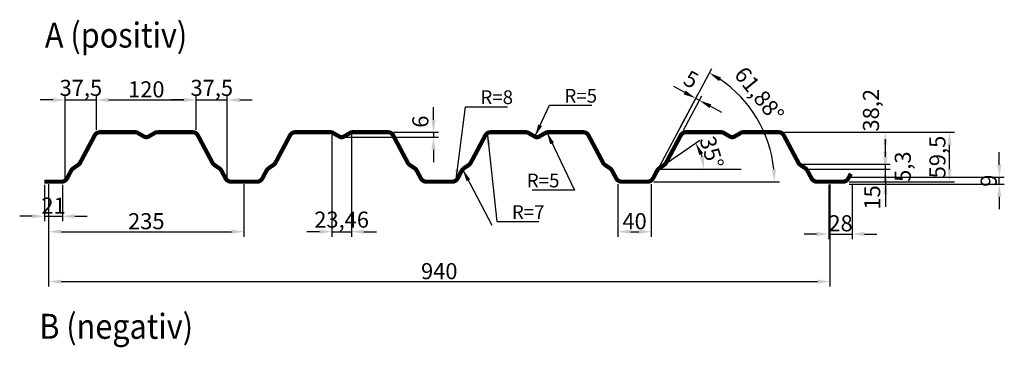
# Model space of a CAD drawing. Extents: x -1927 to 1959, y -3258 to 5426.
import ezdxf

# ---------------------------------------------------------------- set-up
doc = ezdxf.new("R2010")
doc.units = 0
doc.header["$LTSCALE"] = 3
doc.header["$MEASUREMENT"] = 0
doc.layers.get('0').update_dxf_attribs({"linetype": 'CONTINUOUS'})
doc.layers.get('DEFPOINTS').update_dxf_attribs({"linetype": 'CONTINUOUS'})
doc.layers.add('KOTY-UPLNE', color=7, linetype='CONTINUOUS')
doc.layers.add('TRAPEZ-VELKY', color=7, linetype='CONTINUOUS')
doc.styles.get("Standard").update_dxf_attribs({"font": 'techb___.ttf', "width": 0.9})
doc.dimstyles.new('UPLNE', dxfattribs={"dimscale": 5, "dimtxt": 6.44, "dimasz": 5, "dimexe": 2, "dimexo": 1, "dimgap": 1, "dimtad": 3, "dimrnd": 0.01, "dimzin": 0, "dimdsep": 46, "dimtxsty": 'Standard', "dimcen": 1, "dimdle": 1, "dimclrd": 256, "dimclre": 256, "dimclrt": 5, "dimadec": 0, "dimazin": 0, "dimtfac": 1, "dimtix": 1, "dimtmove": 2, "dimatfit": 3, "dimfxl": 1, "dimtolj": 1, "dimtzin": 0, "dimarcsym": 0})

# ---------------------------------------------------------------- blocks, each defined once
blk = doc.blocks.new('*D3')
at = {"layer": 'DEFPOINTS', "color": 0}
for p in [(-1834.7, -1299.1), (-1834.7, -1337.9), (-1872.2, -1397.4)]:
    blk.add_point(p, dxfattribs=at)
at = {"layer": 'KOTY-UPLNE', "lineweight": -2}
for p, q in [((-1887.2, -1299.1), (-1902.2, -1299.1)), ((-1872.2, -1394.4), (-1872.2, -1293.1)), ((-1872.2, -1299.1), (-1834.7, -1299.1)), ((-1834.7, -1334.9), (-1834.7, -1293.1)), ((-1819.7, -1299.1), (-1804.7, -1299.1))]:
    blk.add_line(p, q, dxfattribs=at)
at = {"layer": 'KOTY-UPLNE'}
for points in [[(-1887.2, -1296.6), (-1887.2, -1301.6), (-1872.2, -1299.1)], [(-1819.7, -1296.6), (-1819.7, -1301.6), (-1834.7, -1299.1)]]:
    blk.add_solid(points, dxfattribs=at)
at = {"layer": 'KOTY-UPLNE', "color": 5, "insert": (-1853.4, -1284.6), "char_height": 19.32, "attachment_point": 5}
blk.add_mtext('\\A1;37,5', dxfattribs=at)
blk = doc.blocks.new('*D4')
at = {"layer": 'DEFPOINTS', "color": 0}
for p in [(-1714.7, -1299.1), (-1834.7, -1337.9), (-1714.7, -1337.9)]:
    blk.add_point(p, dxfattribs=at)
at = {"layer": 'KOTY-UPLNE', "lineweight": -2}
for p, q in [((-1834.7, -1334.9), (-1834.7, -1293.1)), ((-1819.7, -1299.1), (-1729.7, -1299.1)), ((-1714.7, -1334.9), (-1714.7, -1293.1))]:
    blk.add_line(p, q, dxfattribs=at)
at = {"layer": 'KOTY-UPLNE'}
for points in [[(-1819.7, -1296.6), (-1819.7, -1301.6), (-1834.7, -1299.1)], [(-1729.7, -1296.6), (-1729.7, -1301.6), (-1714.7, -1299.1)]]:
    blk.add_solid(points, dxfattribs=at)
at = {"layer": 'KOTY-UPLNE', "color": 5, "insert": (-1774.7, -1286.4), "char_height": 19.32, "attachment_point": 5}
blk.add_mtext('\\A1;120', dxfattribs=at)
blk = doc.blocks.new('*D5')
at = {"layer": 'DEFPOINTS', "color": 0}
for p in [(-1677.2, -1299.1), (-1714.7, -1337.9), (-1677.2, -1397.4)]:
    blk.add_point(p, dxfattribs=at)
at = {"layer": 'KOTY-UPLNE', "lineweight": -2}
for p, q in [((-1729.7, -1299.1), (-1744.7, -1299.1)), ((-1714.7, -1334.9), (-1714.7, -1293.1)), ((-1714.7, -1299.1), (-1677.2, -1299.1)), ((-1677.2, -1394.4), (-1677.2, -1293.1)), ((-1662.2, -1299.1), (-1647.2, -1299.1))]:
    blk.add_line(p, q, dxfattribs=at)
at = {"layer": 'KOTY-UPLNE'}
for points in [[(-1729.7, -1296.6), (-1729.7, -1301.6), (-1714.7, -1299.1)], [(-1662.2, -1296.6), (-1662.2, -1301.6), (-1677.2, -1299.1)]]:
    blk.add_solid(points, dxfattribs=at)
at = {"layer": 'KOTY-UPLNE', "color": 5, "insert": (-1695.9, -1284.6), "char_height": 19.32, "attachment_point": 5}
blk.add_mtext('\\A1;37,5', dxfattribs=at)
blk = doc.blocks.new('*D6')
at = {"layer": 'DEFPOINTS', "color": 0}
for p in [(-1892.2, -1397.4), (-1657.2, -1397.4), (-1657.2, -1457.4)]:
    blk.add_point(p, dxfattribs=at)
at = {"layer": 'KOTY-UPLNE', "lineweight": -2}
for p, q in [((-1892.2, -1400.4), (-1892.2, -1463.4)), ((-1657.2, -1400.4), (-1657.2, -1463.4)), ((-1877.2, -1457.4), (-1672.2, -1457.4))]:
    blk.add_line(p, q, dxfattribs=at)
at = {"layer": 'KOTY-UPLNE'}
for points in [[(-1877.2, -1454.9), (-1877.2, -1459.9), (-1892.2, -1457.4)], [(-1672.2, -1454.9), (-1672.2, -1459.9), (-1657.2, -1457.4)]]:
    blk.add_solid(points, dxfattribs=at)
at = {"layer": 'KOTY-UPLNE', "color": 5, "insert": (-1774.7, -1444.8), "char_height": 19.32, "attachment_point": 5}
blk.add_mtext('\\A1;235', dxfattribs=at)
blk = doc.blocks.new('*D7')
at = {"layer": 'DEFPOINTS', "color": 0}
for p in [(-952.2, -1397.4), (-1892.2, -1412.4), (-952.2, -1517.4)]:
    blk.add_point(p, dxfattribs=at)
at = {"layer": 'KOTY-UPLNE', "lineweight": -2}
for p, q in [((-952.2, -1400.4), (-952.2, -1523.4)), ((-1892.2, -1415.4), (-1892.2, -1523.4)), ((-1877.2, -1517.4), (-967.2, -1517.4))]:
    blk.add_line(p, q, dxfattribs=at)
at = {"layer": 'KOTY-UPLNE'}
for points in [[(-1877.2, -1514.9), (-1877.2, -1519.9), (-1892.2, -1517.4)], [(-967.2, -1514.9), (-967.2, -1519.9), (-952.2, -1517.4)]]:
    blk.add_solid(points, dxfattribs=at)
at = {"layer": 'KOTY-UPLNE', "color": 5, "insert": (-1422.2, -1504.8), "char_height": 19.32, "attachment_point": 5}
blk.add_mtext('\\A1;940', dxfattribs=at)
blk = doc.blocks.new('*D8')
at = {"layer": 'DEFPOINTS', "color": 0}
for p in [(-1551.4, -1337.9), (-1527.9, -1337.9), (-1527.9, -1457.4)]:
    blk.add_point(p, dxfattribs=at)
at = {"layer": 'KOTY-UPLNE', "lineweight": -2}
for p, q in [((-1551.4, -1340.9), (-1551.4, -1463.4)), ((-1527.9, -1340.9), (-1527.9, -1463.4)), ((-1566.4, -1457.4), (-1581.4, -1457.4)), ((-1551.4, -1457.4), (-1527.9, -1457.4)), ((-1512.9, -1457.4), (-1497.9, -1457.4))]:
    blk.add_line(p, q, dxfattribs=at)
at = {"layer": 'KOTY-UPLNE'}
for points in [[(-1566.4, -1454.9), (-1566.4, -1459.9), (-1551.4, -1457.4)], [(-1512.9, -1454.9), (-1512.9, -1459.9), (-1527.9, -1457.4)]]:
    blk.add_solid(points, dxfattribs=at)
at = {"layer": 'KOTY-UPLNE', "color": 5, "insert": (-1539.7, -1442.9), "char_height": 19.32, "attachment_point": 5}
blk.add_mtext('\\A1;23,46', dxfattribs=at)
blk = doc.blocks.new('*D9')
at = {"layer": 'DEFPOINTS', "color": 0}
for p in [(-1479.7, -1337.9), (-1539.7, -1343.9), (-1429.1, -1343.9)]:
    blk.add_point(p, dxfattribs=at)
at = {"layer": 'KOTY-UPLNE', "lineweight": -2}
for p, q in [((-1429.1, -1322.9), (-1429.1, -1307.9)), ((-1476.7, -1337.9), (-1423.1, -1337.9)), ((-1429.1, -1337.9), (-1429.1, -1343.9)), ((-1536.7, -1343.9), (-1423.1, -1343.9)), ((-1429.1, -1358.9), (-1429.1, -1373.9))]:
    blk.add_line(p, q, dxfattribs=at)
at = {"layer": 'KOTY-UPLNE'}
for points in [[(-1431.6, -1322.9), (-1426.6, -1322.9), (-1429.1, -1337.9)], [(-1431.6, -1358.9), (-1426.6, -1358.9), (-1429.1, -1343.9)]]:
    blk.add_solid(points, dxfattribs=at)
at = {"layer": 'KOTY-UPLNE', "color": 5, "insert": (-1444.9, -1325.2), "char_height": 19.32, "attachment_point": 5, "rotation": 90}
blk.add_mtext('\\A1;6', dxfattribs=at)
blk = doc.blocks.new('*D10')
at = {"layer": 'DEFPOINTS', "color": 0}
for p in [(-1105, -1371.3), (-1159.2, -1382.4), (-1159.2, -1382.4), (-1150.1, -1376.1), (-1058.9, -1382.4)]:
    blk.add_point(p, dxfattribs=at)
at = {"layer": 'KOTY-UPLNE', "lineweight": -2}
blk.add_line((-1147.6, -1374.4), (-1108.8, -1347.5), dxfattribs=at)
blk.add_arc((-1159.2, -1382.4), 55.3, 15.6032, 19.1737, dxfattribs=at)
at = {"layer": 'KOTY-UPLNE'}
for points in [[(-1109.2, -1365.4), (-1104.7, -1363.1), (-1113.8, -1350.9)], [(-1103.5, -1367.2), (-1108.4, -1367.9), (-1103.9, -1382.4)]]:
    blk.add_solid(points, dxfattribs=at)
at = {"layer": 'KOTY-UPLNE', "color": 5, "insert": (-1094.4, -1362.1), "char_height": 19.32, "attachment_point": 5, "rotation": 287.3884}
blk.add_mtext('\\A1;35°', dxfattribs=at)
blk = doc.blocks.new('*D11')
at = {"layer": 'DEFPOINTS', "color": 0}
for p in [(-1028.4, -1345.2), (-1159.2, -1382.4), (-1187.2, -1397.4), (-1167.2, -1397.4), (-1167.2, -1397.4)]:
    blk.add_point(p, dxfattribs=at)
at = {"layer": 'KOTY-UPLNE', "lineweight": -2}
for p, q in [((-1157.7, -1379.8), (-1094.4, -1261.3)), ((-1164.2, -1397.4), (-1012.9, -1397.4))]:
    blk.add_line(p, q, dxfattribs=at)
blk.add_arc((-1167.2, -1397.4), 148.3, 5.7977, 56.0823, dxfattribs=at)
at = {"layer": 'KOTY-UPLNE'}
for points in [[(-1085.7, -1276.5), (-1083.1, -1272.2), (-1097.3, -1266.6)], [(-1017.1, -1382.3), (-1022.1, -1382.6), (-1018.9, -1397.4)]]:
    blk.add_solid(points, dxfattribs=at)
at = {"layer": 'KOTY-UPLNE', "color": 5, "insert": (-1037.2, -1292.4), "char_height": 19.32, "attachment_point": 5, "rotation": 308.9403}
blk.add_mtext('\\A1;61,88%%D', dxfattribs=at)
blk = doc.blocks.new('*D12')
at = {"layer": 'DEFPOINTS', "color": 0}
for p in [(-1113.6, -1297.2), (-1134.1, -1335.5), (-1129.7, -1337.9)]:
    blk.add_point(p, dxfattribs=at)
at = {"layer": 'KOTY-UPLNE', "lineweight": -2}
for p, q in [((-1126.9, -1290.2), (-1140.1, -1283.1)), ((-1132.7, -1332.9), (-1110.8, -1291.9)), ((-1128.3, -1335.3), (-1106.4, -1294.3)), ((-1109.2, -1299.6), (-1113.6, -1297.2)), ((-1096, -1306.7), (-1082.7, -1313.8))]:
    blk.add_line(p, q, dxfattribs=at)
at = {"layer": 'KOTY-UPLNE'}
for points in [[(-1125.7, -1288), (-1128.1, -1292.4), (-1113.6, -1297.2)], [(-1094.8, -1304.5), (-1097.2, -1308.9), (-1109.2, -1299.6)]]:
    blk.add_solid(points, dxfattribs=at)
at = {"layer": 'KOTY-UPLNE', "color": 5, "insert": (-1119.1, -1274.5), "char_height": 19.32, "attachment_point": 5, "rotation": 331.88}
blk.add_mtext('\\A1;5', dxfattribs=at)
blk = doc.blocks.new('*D13')
at = {"layer": 'DEFPOINTS', "color": 0}
for p in [(-980.2, -1382.4), (-885.5, -1382.4), (-932.2, -1397.4)]:
    blk.add_point(p, dxfattribs=at)
at = {"layer": 'KOTY-UPLNE', "lineweight": -2}
for p, q in [((-885.5, -1367.4), (-885.5, -1352.4)), ((-977.2, -1382.4), (-879.5, -1382.4)), ((-885.5, -1397.4), (-885.5, -1382.4)), ((-929.2, -1397.4), (-879.5, -1397.4)), ((-885.5, -1412.4), (-885.5, -1427.4))]:
    blk.add_line(p, q, dxfattribs=at)
at = {"layer": 'KOTY-UPLNE'}
for points in [[(-888, -1367.4), (-883, -1367.4), (-885.5, -1382.4)], [(-888, -1412.4), (-883, -1412.4), (-885.5, -1397.4)]]:
    blk.add_solid(points, dxfattribs=at)
at = {"layer": 'KOTY-UPLNE', "color": 5, "insert": (-901.3, -1416.3), "char_height": 19.32, "attachment_point": 5, "rotation": 90}
blk.add_mtext('\\A1;15', dxfattribs=at)
blk = doc.blocks.new('*D14')
at = {"layer": 'DEFPOINTS', "color": 0}
for p in [(-989.3, -1376.1), (-980.2, -1382.4), (-885.5, -1376.1)]:
    blk.add_point(p, dxfattribs=at)
at = {"layer": 'KOTY-UPLNE', "lineweight": -2}
for p, q in [((-885.5, -1361.1), (-885.5, -1346.1)), ((-986.3, -1376.1), (-879.5, -1376.1)), ((-977.2, -1382.4), (-879.5, -1382.4)), ((-885.5, -1382.4), (-885.5, -1376.1)), ((-885.5, -1397.4), (-885.5, -1412.4))]:
    blk.add_line(p, q, dxfattribs=at)
at = {"layer": 'KOTY-UPLNE'}
for points in [[(-888, -1361.1), (-883, -1361.1), (-885.5, -1376.1)], [(-888, -1397.4), (-883, -1397.4), (-885.5, -1382.4)]]:
    blk.add_solid(points, dxfattribs=at)
at = {"layer": 'KOTY-UPLNE', "color": 5, "insert": (-864.5, -1379.3), "char_height": 19.32, "attachment_point": 5, "rotation": 90}
blk.add_mtext('\\A1;5,3', dxfattribs=at)
blk = doc.blocks.new('*D15')
at = {"layer": 'DEFPOINTS', "color": 0}
for p in [(-1009.7, -1337.9), (-885.5, -1337.9), (-989.3, -1376.1)]:
    blk.add_point(p, dxfattribs=at)
at = {"layer": 'KOTY-UPLNE', "lineweight": -2}
for p, q in [((-1006.7, -1337.9), (-879.5, -1337.9)), ((-885.5, -1361.1), (-885.5, -1352.9)), ((-986.3, -1376.1), (-879.5, -1376.1))]:
    blk.add_line(p, q, dxfattribs=at)
at = {"layer": 'KOTY-UPLNE'}
for points in [[(-888, -1352.9), (-883, -1352.9), (-885.5, -1337.9)], [(-888, -1361.1), (-883, -1361.1), (-885.5, -1376.1)]]:
    blk.add_solid(points, dxfattribs=at)
at = {"layer": 'KOTY-UPLNE', "color": 5, "insert": (-902.8, -1311.5), "char_height": 19.32, "attachment_point": 5, "rotation": 90}
blk.add_mtext('\\A1;38,2', dxfattribs=at)
blk = doc.blocks.new('*D16')
at = {"layer": 'DEFPOINTS', "color": 0}
for p in [(-1009.7, -1337.9), (-808.3, -1337.9), (-932.2, -1397.4)]:
    blk.add_point(p, dxfattribs=at)
at = {"layer": 'KOTY-UPLNE', "lineweight": -2}
for p, q in [((-1006.7, -1337.9), (-802.3, -1337.9)), ((-808.3, -1382.4), (-808.3, -1352.9)), ((-929.2, -1397.4), (-802.3, -1397.4))]:
    blk.add_line(p, q, dxfattribs=at)
at = {"layer": 'KOTY-UPLNE'}
for points in [[(-810.8, -1352.9), (-805.8, -1352.9), (-808.3, -1337.9)], [(-810.8, -1382.4), (-805.8, -1382.4), (-808.3, -1397.4)]]:
    blk.add_solid(points, dxfattribs=at)
at = {"layer": 'KOTY-UPLNE', "color": 5, "insert": (-822.8, -1367.7), "char_height": 19.32, "attachment_point": 5, "rotation": 90}
blk.add_mtext('\\A1;59,5', dxfattribs=at)
blk = doc.blocks.new('*D17')
at = {"layer": 'DEFPOINTS', "color": 0}
for p in [(-1207.2, -1397.4), (-1167.2, -1397.4), (-1167.2, -1457.4)]:
    blk.add_point(p, dxfattribs=at)
at = {"layer": 'KOTY-UPLNE', "lineweight": -2}
for p, q in [((-1207.2, -1400.4), (-1207.2, -1463.4)), ((-1167.2, -1400.4), (-1167.2, -1463.4)), ((-1192.2, -1457.4), (-1182.2, -1457.4))]:
    blk.add_line(p, q, dxfattribs=at)
at = {"layer": 'KOTY-UPLNE'}
for points in [[(-1192.2, -1454.9), (-1192.2, -1459.9), (-1207.2, -1457.4)], [(-1182.2, -1454.9), (-1182.2, -1459.9), (-1167.2, -1457.4)]]:
    blk.add_solid(points, dxfattribs=at)
at = {"layer": 'KOTY-UPLNE', "color": 5, "insert": (-1187.2, -1444.8), "char_height": 19.32, "attachment_point": 5}
blk.add_mtext('\\A1;40', dxfattribs=at)
blk = doc.blocks.new('*D19')
at = {"lineweight": -2}
for p, q in [((-1897, -1401.3), (-1897, -1444.9)), ((-1875.7, -1401.3), (-1875.7, -1444.9)), ((-1912, -1438.9), (-1927, -1438.9)), ((-1897, -1438.9), (-1875.7, -1438.9)), ((-1860.7, -1438.9), (-1845.7, -1438.9))]:
    blk.add_line(p, q, dxfattribs=at)
for points in [[(-1912, -1436.4), (-1912, -1441.4), (-1897, -1438.9)], [(-1860.7, -1436.4), (-1860.7, -1441.4), (-1875.7, -1438.9)]]:
    blk.add_solid(points)
at = {"layer": 'DEFPOINTS', "color": 0}
for p in [(-1897, -1398.3), (-1875.7, -1398.3), (-1875.7, -1438.9)]:
    blk.add_point(p, dxfattribs=at)
at = {"color": 5, "insert": (-1886.3, -1426.1), "char_height": 19.32, "attachment_point": 5}
blk.add_mtext('\\A1;21', dxfattribs=at)
blk = doc.blocks.new('*D20')
at = {"lineweight": -2}
for p, q in [((-953.3, -1401.3), (-953.3, -1466.2)), ((-925.6, -1401.3), (-925.6, -1466.2)), ((-968.3, -1460.2), (-983.3, -1460.2)), ((-953.3, -1460.2), (-925.6, -1460.2)), ((-910.6, -1460.2), (-895.6, -1460.2))]:
    blk.add_line(p, q, dxfattribs=at)
for points in [[(-968.3, -1457.7), (-968.3, -1462.7), (-953.3, -1460.2)], [(-910.6, -1457.7), (-910.6, -1462.7), (-925.6, -1460.2)]]:
    blk.add_solid(points)
at = {"layer": 'DEFPOINTS', "color": 0}
for p in [(-953.3, -1398.3), (-925.6, -1398.3), (-925.6, -1460.2)]:
    blk.add_point(p, dxfattribs=at)
at = {"color": 5, "insert": (-939.4, -1447.3), "char_height": 19.32, "attachment_point": 5}
blk.add_mtext('\\A1;28', dxfattribs=at)
blk = doc.blocks.new('*D21')
at = {"lineweight": -2}
for p, q in [((-748.4, -1376.9), (-748.4, -1361.9)), ((-929, -1391.9), (-742.4, -1391.9)), ((-748.4, -1400.5), (-748.4, -1391.9)), ((-929, -1400.5), (-742.4, -1400.5)), ((-748.4, -1415.5), (-748.4, -1430.5))]:
    blk.add_line(p, q, dxfattribs=at)
for points in [[(-750.9, -1376.9), (-745.9, -1376.9), (-748.4, -1391.9)], [(-750.9, -1415.5), (-745.9, -1415.5), (-748.4, -1400.5)]]:
    blk.add_solid(points)
at = {"layer": 'DEFPOINTS', "color": 0}
for p in [(-932, -1391.9), (-748.4, -1391.9), (-932, -1400.5)]:
    blk.add_point(p, dxfattribs=at)
at = {"color": 5, "insert": (-761.2, -1396.2), "char_height": 19.32, "attachment_point": 5, "rotation": 90}
blk.add_mtext('\\A1;9', dxfattribs=at)

msp = doc.modelspace()

# ---------------------------------------------------------------- linework, layer by layer
at = {"layer": 'KOTY-UPLNE'}
msp.add_line((-1159.2, -1382.4), (-1058.9, -1382.4), dxfattribs=at)
at = {"layer": 'TRAPEZ-VELKY', "const_width": 5}
msp.add_lwpolyline([(-1897.2, -1397.4), (-1892.2, -1397.4), (-1877, -1397.4, 0.276761), (-1869.9, -1393.2), (-1865, -1383.9, -0.118814), (-1862.8, -1381.4), (-1856.5, -1377.1, 0.118814), (-1854.3, -1374.6), (-1836.7, -1341.6, -0.276761), (-1830.5, -1337.9), (-1787.8, -1337.9, -0.131652), (-1785.3, -1338.6), (-1777.2, -1343.2, 0.267949), (-1772.2, -1343.2), (-1764.1, -1338.6, -0.131652), (-1761.6, -1337.9), (-1718.9, -1337.9, -0.276761), (-1712.7, -1341.6), (-1695.1, -1374.6, 0.118814), (-1692.9, -1377.1), (-1686.6, -1381.4, -0.118814), (-1684.4, -1383.9), (-1679.4, -1393.2, 0.276761), (-1672.4, -1397.4), (-1657.2, -1397.4), (-1642, -1397.4, 0.276761), (-1634.9, -1393.2), (-1630, -1383.9, -0.118814), (-1627.8, -1381.4), (-1621.5, -1377.1, 0.118814), (-1619.3, -1374.6), (-1601.7, -1341.6, -0.276761), (-1595.5, -1337.9), (-1552.8, -1337.9, -0.131652), (-1550.3, -1338.6), (-1542.2, -1343.2, 0.267949), (-1537.2, -1343.2), (-1529.1, -1338.6, -0.131652), (-1526.6, -1337.9), (-1483.9, -1337.9, -0.276761), (-1477.7, -1341.6), (-1460.1, -1374.6, 0.118814), (-1457.9, -1377.1), (-1451.6, -1381.4, -0.118814), (-1449.4, -1383.9), (-1444.4, -1393.2, 0.276761), (-1437.4, -1397.4), (-1422.2, -1397.4), (-1407, -1397.4, 0.276761), (-1399.9, -1393.2), (-1395, -1383.9, -0.118814), (-1392.8, -1381.4), (-1386.5, -1377.1, 0.118814), (-1384.3, -1374.6), (-1366.7, -1341.6, -0.276761), (-1360.5, -1337.9), (-1317.7, -1337.9, -0.131652), (-1315.2, -1338.6), (-1307.2, -1343.2, 0.267949), (-1302.2, -1343.2), (-1294.1, -1338.6, -0.131652), (-1291.6, -1337.9), (-1248.9, -1337.9, -0.276761), (-1242.7, -1341.6), (-1225.1, -1374.6, 0.118814), (-1222.9, -1377.1), (-1216.6, -1381.4, -0.118814), (-1214.4, -1383.9), (-1209.4, -1393.2, 0.276761), (-1202.4, -1397.4), (-1187.2, -1397.4), (-1172, -1397.4, 0.276761), (-1164.9, -1393.2), (-1160, -1383.9, -0.118814), (-1157.8, -1381.4), (-1151.5, -1377.1, 0.118814), (-1149.3, -1374.6), (-1131.6, -1341.6, -0.276761), (-1125.5, -1337.9), (-1082.7, -1337.9, -0.131652), (-1080.2, -1338.6), (-1072.2, -1343.2, 0.267949), (-1067.2, -1343.2), (-1059.1, -1338.6, -0.131652), (-1056.6, -1337.9), (-1013.9, -1337.9, -0.276761), (-1007.7, -1341.6), (-990.1, -1374.6, 0.118814), (-987.9, -1377.1), (-981.6, -1381.4, -0.118814), (-979.4, -1383.9), (-974.4, -1393.2, 0.276761), (-967.4, -1397.4), (-952.2, -1397.4), (-937, -1397.4, 0.276761), (-929.9, -1393.2), (-927, -1387.7)], format="xyb", dxfattribs=at)

# ---------------------------------------------------------------- texts
at = {"width": 0.9}
msp.add_text('A (positiv)', height=30, dxfattribs=at).set_placement((-1896.7, -1236.2))
at = {"color": 7, "width": 0.9}
msp.add_text('B (negativ)', height=30, dxfattribs=at).set_placement((-1903.4, -1586.1))
at = {"layer": 'KOTY-UPLNE', "color": 5, "char_height": 16.5}
for s, insert, attachment_point in [('\\A1;R=8', (-1372.7, -1295.8), 4), ('\\A1;R=5', (-1271.6, -1294.1), 4), ('\\A1;R=5', (-1277.6, -1395.9), 6), ('\\A1;R=7', (-1334.8, -1433.8), 4)]:
    msp.add_mtext(s, dxfattribs=dict(at, insert=insert, attachment_point=attachment_point))

# ---------------------------------------------------------------- dimensions: what is measured, and where the dimension line sits
at = {"color": 7}
dim = msp.add_linear_dim(base=(-748.4, -1391.9), p1=(-932, -1400.5), p2=(-932, -1391.9), angle=90, dimstyle='UPLNE', override={"dimscale": 3, "dimdec": 0}, dxfattribs=at)
dim.commit()
dim.dimension.update_dxf_attribs({"geometry": '*D21', "text_midpoint": (-761.2, -1396.2)})
for base, p1, p2, picture, middle in [((-1875.7, -1438.9), (-1897, -1398.3), (-1875.7, -1398.3), '*D19', (-1886.3, -1426.1)), ((-925.6, -1460.2), (-953.3, -1398.3), (-925.6, -1398.3), '*D20', (-939.4, -1447.3))]:
    dim = msp.add_linear_dim(base=base, p1=p1, p2=p2, dimstyle='UPLNE', override={"dimscale": 3, "dimdec": 0}, dxfattribs=at)
    dim.commit()
    dim.dimension.update_dxf_attribs({"geometry": picture, "text_midpoint": middle})
at = {"layer": 'KOTY-UPLNE'}
dim = msp.add_angular_dim_2l(base=(-1028.4, -1345.2), line1=((-1167.2, -1397.4), (-1187.2, -1397.4)), line2=((-1159.2, -1382.4), (-1167.2, -1397.4)), text='61,88%%D', dimstyle='UPLNE', override={"dimscale": 3, "dimdec": 0}, dxfattribs=at)
dim.commit()
dim.dimension.update_dxf_attribs({"geometry": '*D11', "text_midpoint": (-1037.2, -1292.4), "dimtype": 162})
for base, p1, p2, angle, picture, middle, dimtype in [((-1113.6, -1297.2), (-1129.7, -1337.9), (-1134.1, -1335.5), 151.88, '*D12', (-1119.1, -1274.5), 161), ((-1429.1, -1343.9), (-1479.7, -1337.9), (-1539.7, -1343.9), 90, '*D9', (-1444.9, -1325.2), 160), ((-885.5, -1382.4), (-932.2, -1397.4), (-980.2, -1382.4), 90, '*D13', (-901.3, -1416.3), 160)]:
    dim = msp.add_linear_dim(base=base, p1=p1, p2=p2, angle=angle, dimstyle='UPLNE', override={"dimscale": 3, "dimdec": 0}, dxfattribs=at)
    dim.commit()
    dim.dimension.update_dxf_attribs({"geometry": picture, "text_midpoint": middle, "dimtype": dimtype})
for base, p1, p2, text, picture, middle in [((-1834.7, -1299.1), (-1872.2, -1397.4), (-1834.7, -1337.9), '37,5', '*D3', (-1853.4, -1284.6)), ((-1677.2, -1299.1), (-1714.7, -1337.9), (-1677.2, -1397.4), '37,5', '*D5', (-1695.9, -1284.6)), ((-1527.9, -1457.4), (-1551.4, -1337.9), (-1527.9, -1337.9), '23,46', '*D8', (-1539.7, -1442.9))]:
    dim = msp.add_linear_dim(base=base, p1=p1, p2=p2, text=text, dimstyle='UPLNE', override={"dimscale": 3, "dimdec": 0}, dxfattribs=at)
    dim.commit()
    dim.dimension.update_dxf_attribs({"geometry": picture, "text_midpoint": middle})
for base, p1, p2, picture, middle in [((-1714.7, -1299.1), (-1834.7, -1337.9), (-1714.7, -1337.9), '*D4', (-1774.7, -1286.4)), ((-1657.2, -1457.4), (-1892.2, -1397.4), (-1657.2, -1397.4), '*D6', (-1774.7, -1444.8)), ((-952.2, -1517.4), (-1892.2, -1412.4), (-952.2, -1397.4), '*D7', (-1422.2, -1504.8)), ((-1167.2, -1457.4), (-1207.2, -1397.4), (-1167.2, -1397.4), '*D17', (-1187.2, -1444.8))]:
    dim = msp.add_linear_dim(base=base, p1=p1, p2=p2, dimstyle='UPLNE', override={"dimscale": 3, "dimdec": 0}, dxfattribs=at)
    dim.commit()
    dim.dimension.update_dxf_attribs({"geometry": picture, "text_midpoint": middle})
for base, p1, p2, text, picture, middle in [((-885.5, -1337.9), (-989.3, -1376.1), (-1009.7, -1337.9), '38,2', '*D15', (-902.8, -1311.5)), ((-885.5, -1376.1), (-980.2, -1382.4), (-989.3, -1376.1), '5,3', '*D14', (-864.5, -1379.3))]:
    dim = msp.add_linear_dim(base=base, p1=p1, p2=p2, angle=90, text=text, dimstyle='UPLNE', override={"dimscale": 3, "dimdec": 0}, dxfattribs=at)
    dim.commit()
    dim.dimension.update_dxf_attribs({"geometry": picture, "text_midpoint": middle, "dimtype": 160})
dim = msp.add_linear_dim(base=(-808.3, -1337.9), p1=(-932.2, -1397.4), p2=(-1009.7, -1337.9), angle=90, text='59,5', dimstyle='UPLNE', override={"dimscale": 3, "dimdec": 0}, dxfattribs=at)
dim.commit()
dim.dimension.update_dxf_attribs({"geometry": '*D16', "text_midpoint": (-822.8, -1367.7)})
dim = msp.add_angular_dim_2l(base=(-1105, -1371.3), line1=((-1159.2, -1382.4), (-1058.9, -1382.4)), line2=((-1150.1, -1376.1), (-1159.2, -1382.4)), dimstyle='UPLNE', override={"dimscale": 3, "dimdec": 0}, dxfattribs=at)
dim.commit()
dim.dimension.update_dxf_attribs({"geometry": '*D10', "text_midpoint": (-1094.4, -1362.1)})

# ---------------------------------------------------------------- leaders
at = {"layer": 'KOTY-UPLNE', "annotation_type": 0, "has_hookline": 1}
for points, hookline_direction, text_width in [([(-1402.2, -1397.4), (-1390.7, -1307.2), (-1375.7, -1307.2)], 0, 32.6), ([(-1307.2, -1343.2), (-1289.6, -1305.5), (-1274.6, -1305.5)], 0, 32.9), ([(-1364.7, -1337.9), (-1352.8, -1445.2), (-1337.8, -1445.2)], 0, 32.4), ([(-1292.9, -1337.9), (-1259.6, -1407.4), (-1274.6, -1407.4)], 1, 32.9)]:
    msp.add_leader(points, dimstyle='UPLNE', override={"dimscale": 3, "dimdec": 0}, dxfattribs=dict(at, hookline_direction=hookline_direction, text_width=text_width))
at = {"layer": 'KOTY-UPLNE'}
msp.add_leader([(-1394.2, -1382.4), (-1358.8, -1449.5)], dimstyle='UPLNE', override={"dimscale": 3, "dimdec": 0}, dxfattribs=at)

doc.saveas('drawing.dxf')
